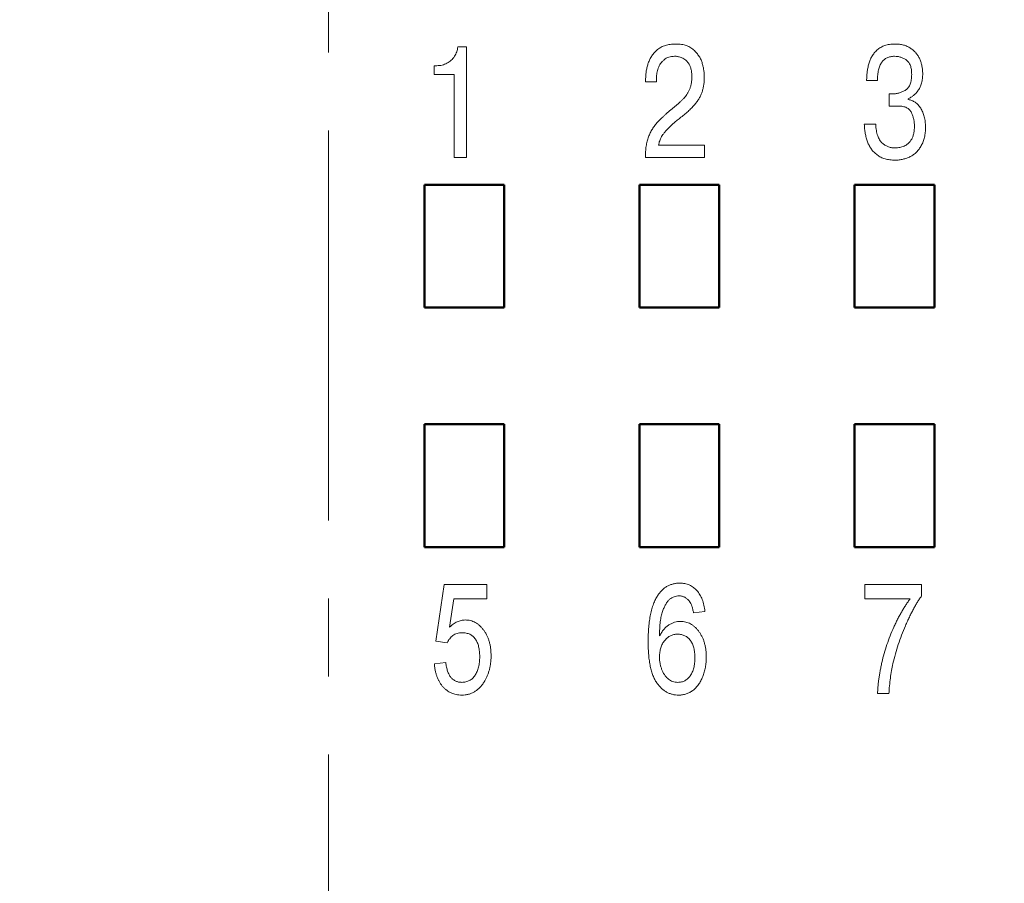
# Model space of a CAD drawing. Units: millimetres. Extents: x 2171 to 3046, y 1134 to 1431.
# Drawn here: x 2251 to 2267, y 1320 to 1334 of the extents above; entities that cross this region are included whole.
import ezdxf

# ---------------------------------------------------------------- set-up
doc = ezdxf.new("R2010")
doc.units = ezdxf.units.MM
doc.linetypes.add('ACAD_ISO12W100', pattern=[21, 12, -3, 0, -3, 0, -3])
doc.linetypes.add('CENTER', pattern=[10.16, 6.35, -1.27, 1.27, -1.27])
for name, color, linetype, lineweight in [('main', 5, 'Continuous', 50), ('size', 7, 'Continuous', 20), ('text', 7, 'Continuous', 20), ('ОСЕВЫЕ', 1, 'CENTER', 15)]:
    doc.layers.add(name, color=color, linetype=linetype, lineweight=lineweight)
doc.styles.add('GOST', font='GOST.shx', dxfattribs={"width": 0.8, "oblique": 15})
doc.dimstyles.new('GOST', dxfattribs={"dimscale": 0, "dimtxt": 3.5, "dimasz": 4, "dimexe": 1.25, "dimexo": 0, "dimtad": 1, "dimdec": 1, "dimrnd": 0.5, "dimtxsty": 'GOST', "dimcen": 5, "dimclrd": 256, "dimclre": 256, "dimclrt": 256, "dimadec": 1, "dimazin": 2, "dimtfac": 1, "dimtdec": 4, "dimtmove": 0, "dimatfit": 3, "dimfxl": 1, "dimtolj": 1, "dimtzin": 0, "dimlwd": -1, "dimlwe": -1, "dimarcsym": 0})

# ---------------------------------------------------------------- blocks, each defined once
blk = doc.blocks.new('*D98')
at = {"layer": 'Defpoints', "color": 0, "transparency": 16777216}
for p in [(2225.361, 1367.432), (2207.334, 1257.432), (2280.263, 1257.432)]:
    blk.add_point(p, dxfattribs=at)
at = {"layer": 'size', "ltscale": 5, "transparency": 16777216}
for p, q in [((2225.361, 1367.432), (2206.084, 1367.432)), ((2207.334, 1363.432), (2207.334, 1261.432)), ((2280.263, 1257.432), (2206.084, 1257.432))]:
    blk.add_line(p, q, dxfattribs=at)
at = {"layer": 'size', "transparency": 16777216}
for points in [[(2208.001, 1363.432), (2206.668, 1363.432), (2207.334, 1367.432)], [(2206.668, 1261.432), (2208.001, 1261.432), (2207.334, 1257.432)]]:
    blk.add_solid(points, dxfattribs=at)
at = {"layer": 'size', "linetype": 'ByBlock', "transparency": 16777216, "insert": (2204.959, 1312.432), "char_height": 3.5, "attachment_point": 5, "rotation": 90, "style": 'GOST'}
blk.add_mtext('\\A1;110', dxfattribs=at)

msp = doc.modelspace()

# ---------------------------------------------------------------- linework, layer by layer
at = {"layer": 'main'}
for p, q in [((2257.421, 1331.552), (2257.421, 1329.552)), ((2258.721, 1331.552), (2257.421, 1331.552)), ((2258.721, 1329.552), (2258.721, 1331.552)), ((2262.221, 1331.552), (2260.921, 1331.552)), ((2260.921, 1331.552), (2260.921, 1329.552)), ((2262.221, 1329.552), (2262.221, 1331.552)), ((2264.421, 1331.552), (2264.421, 1329.552)), ((2265.721, 1331.552), (2264.421, 1331.552)), ((2265.721, 1329.552), (2265.721, 1331.552)), ((2257.421, 1329.552), (2258.721, 1329.552)), ((2260.921, 1329.552), (2262.221, 1329.552)), ((2264.421, 1329.552), (2265.721, 1329.552)), ((2258.721, 1327.652), (2257.421, 1327.652)), ((2257.421, 1327.652), (2257.421, 1325.652)), ((2258.721, 1325.652), (2258.721, 1327.652)), ((2262.221, 1327.652), (2260.921, 1327.652)), ((2260.921, 1327.652), (2260.921, 1325.652)), ((2262.221, 1325.652), (2262.221, 1327.652)), ((2265.721, 1327.652), (2264.421, 1327.652)), ((2264.421, 1327.652), (2264.421, 1325.652)), ((2265.721, 1325.652), (2265.721, 1327.652)), ((2257.421, 1325.652), (2258.721, 1325.652)), ((2260.921, 1325.652), (2262.221, 1325.652)), ((2264.421, 1325.652), (2265.721, 1325.652))]:
    msp.add_line(p, q, dxfattribs=at)
at = {"layer": 'text'}
for p, q in [((2257.965, 1333.796), (2258.107, 1333.796)), ((2258.107, 1333.796), (2258.107, 1331.996)), ((2257.581, 1333.346), (2257.581, 1333.489)), ((2257.581, 1333.489), (2257.623, 1333.489)), ((2257.904, 1333.346), (2257.581, 1333.346)), ((2257.904, 1331.996), (2257.904, 1333.346)), ((2261.022, 1333.227), (2261.022, 1333.281)), ((2261.199, 1333.227), (2261.022, 1333.227)), ((2261.199, 1333.293), (2261.199, 1333.227)), ((2264.795, 1333.246), (2264.619, 1333.246)), ((2264.988, 1332.829), (2264.986, 1333.031)), ((2264.986, 1333.031), (2265.043, 1333.031)), ((2265.296, 1332.951), (2265.296, 1332.938)), ((2264.58, 1332.536), (2264.766, 1332.536)), ((2261.231, 1332.196), (2261.981, 1332.196)), ((2261.981, 1332.196), (2261.981, 1331.996)), ((2258.107, 1331.996), (2257.904, 1331.996)), ((2261.981, 1331.996), (2261.018, 1331.996)), ((2257.606, 1324.12), (2257.745, 1325.043)), ((2257.745, 1325.043), (2258.437, 1325.043)), ((2258.437, 1325.043), (2258.437, 1324.812)), ((2264.589, 1324.812), (2264.589, 1325.043)), ((2264.589, 1325.043), (2265.512, 1325.043)), ((2265.512, 1325.043), (2265.512, 1324.856)), ((2257.898, 1324.812), (2257.83, 1324.346)), ((2258.437, 1324.812), (2257.898, 1324.812)), ((2265.328, 1324.812), (2264.589, 1324.812)), ((2261.986, 1324.604), (2261.801, 1324.581)), ((2257.791, 1324.096), (2257.606, 1324.12)), ((2257.583, 1323.75), (2257.768, 1323.773)), ((2264.981, 1323.266), (2264.797, 1323.266))]:
    msp.add_line(p, q, dxfattribs=at)
for points, knots in [([(2257.623, 1333.489), (2257.638, 1333.489), (2257.667, 1333.49), (2257.71, 1333.498), (2257.751, 1333.511), (2257.789, 1333.529), (2257.825, 1333.551), (2257.858, 1333.577), (2257.886, 1333.607), (2257.911, 1333.641), (2257.932, 1333.677), (2257.948, 1333.715), (2257.959, 1333.755), (2257.963, 1333.783), (2257.965, 1333.796)], [0, 0, 0, 0, 0.0878436, 0.1727676, 0.2566496, 0.3410499, 0.4245033, 0.50669, 0.5884216, 0.6709789, 0.7536067, 0.8350502, 0.9168024, 1, 1, 1, 1]), ([(2261.022, 1333.281), (2261.023, 1333.302), (2261.024, 1333.343), (2261.032, 1333.406), (2261.046, 1333.469), (2261.064, 1333.533), (2261.089, 1333.594), (2261.123, 1333.652), (2261.166, 1333.704), (2261.207, 1333.744), (2261.245, 1333.772), (2261.276, 1333.791), (2261.309, 1333.807), (2261.344, 1333.82), (2261.382, 1333.829), (2261.423, 1333.836), (2261.465, 1333.841), (2261.494, 1333.841), (2261.509, 1333.841)], [0, 0, 0, 0, 0.073954, 0.149292, 0.226104, 0.305271, 0.384863, 0.464269, 0.543985, 0.626822, 0.669135, 0.711897, 0.755463, 0.800614, 0.847041, 0.895624, 0.946664, 1, 1, 1, 1]), ([(2261.509, 1333.841), (2261.526, 1333.841), (2261.557, 1333.84), (2261.604, 1333.836), (2261.647, 1333.827), (2261.687, 1333.816), (2261.724, 1333.801), (2261.758, 1333.782), (2261.789, 1333.761), (2261.825, 1333.727), (2261.864, 1333.683), (2261.902, 1333.628), (2261.931, 1333.571), (2261.949, 1333.512), (2261.961, 1333.456), (2261.97, 1333.404), (2261.976, 1333.357), (2261.976, 1333.327), (2261.977, 1333.312)], [0, 0, 0, 0, 0.061698, 0.1197214, 0.1749145, 0.2271836, 0.2765812, 0.3246656, 0.3720757, 0.4185289, 0.5083938, 0.5920711, 0.6718405, 0.7481665, 0.8207301, 0.8864013, 0.9462238, 1, 1, 1, 1]), ([(2264.619, 1333.246), (2264.619, 1333.269), (2264.62, 1333.315), (2264.627, 1333.383), (2264.638, 1333.451), (2264.652, 1333.517), (2264.674, 1333.582), (2264.704, 1333.642), (2264.743, 1333.697), (2264.782, 1333.739), (2264.818, 1333.769), (2264.848, 1333.788), (2264.88, 1333.805), (2264.915, 1333.818), (2264.952, 1333.829), (2264.992, 1333.836), (2265.035, 1333.841), (2265.064, 1333.841), (2265.079, 1333.841)], [0, 0, 0, 0, 0.0810068, 0.1615335, 0.2414697, 0.3211359, 0.4001613, 0.4779131, 0.5560323, 0.636579, 0.6777314, 0.7189987, 0.7610948, 0.8048284, 0.8501068, 0.8973463, 0.9473649, 1, 1, 1, 1]), ([(2265.079, 1333.841), (2265.091, 1333.841), (2265.116, 1333.841), (2265.151, 1333.838), (2265.185, 1333.832), (2265.218, 1333.825), (2265.249, 1333.816), (2265.279, 1333.804), (2265.307, 1333.79), (2265.341, 1333.769), (2265.381, 1333.738), (2265.423, 1333.697), (2265.457, 1333.649), (2265.484, 1333.596), (2265.505, 1333.54), (2265.521, 1333.482), (2265.53, 1333.421), (2265.531, 1333.38), (2265.532, 1333.359)], [0, 0, 0, 0, 0.049952, 0.097717, 0.143952, 0.188404, 0.231764, 0.274451, 0.315952, 0.357153, 0.437801, 0.516077, 0.594001, 0.673224, 0.753277, 0.834172, 0.916045, 1, 1, 1, 1]), ([(2261.494, 1333.642), (2261.477, 1333.642), (2261.445, 1333.64), (2261.399, 1333.629), (2261.358, 1333.612), (2261.323, 1333.587), (2261.292, 1333.557), (2261.266, 1333.524), (2261.243, 1333.488), (2261.227, 1333.449), (2261.214, 1333.41), (2261.206, 1333.37), (2261.2, 1333.331), (2261.199, 1333.305), (2261.199, 1333.293)], [0, 0, 0, 0, 0.097727, 0.187983, 0.274072, 0.358436, 0.441954, 0.523546, 0.604907, 0.68793, 0.770003, 0.848785, 0.925777, 1, 1, 1, 1]), ([(2261.774, 1333.309), (2261.774, 1333.321), (2261.773, 1333.344), (2261.771, 1333.378), (2261.767, 1333.409), (2261.76, 1333.438), (2261.752, 1333.465), (2261.742, 1333.489), (2261.731, 1333.512), (2261.713, 1333.537), (2261.69, 1333.565), (2261.66, 1333.592), (2261.63, 1333.612), (2261.599, 1333.624), (2261.57, 1333.632), (2261.543, 1333.638), (2261.518, 1333.642), (2261.502, 1333.642), (2261.494, 1333.642)], [0, 0, 0, 0, 0.072817, 0.141502, 0.205684, 0.265591, 0.322252, 0.375388, 0.426138, 0.47443, 0.564522, 0.645355, 0.717599, 0.784127, 0.845586, 0.902404, 0.953568, 1, 1, 1, 1]), ([(2265.072, 1333.642), (2265.06, 1333.642), (2265.039, 1333.642), (2265.007, 1333.636), (2264.978, 1333.629), (2264.95, 1333.618), (2264.926, 1333.604), (2264.903, 1333.587), (2264.882, 1333.566), (2264.864, 1333.543), (2264.847, 1333.517), (2264.834, 1333.487), (2264.822, 1333.454), (2264.812, 1333.418), (2264.805, 1333.379), (2264.799, 1333.338), (2264.796, 1333.293), (2264.795, 1333.262), (2264.795, 1333.246)], [0, 0, 0, 0, 0.060856, 0.118518, 0.173474, 0.226364, 0.277964, 0.330061, 0.382108, 0.435885, 0.492533, 0.551806, 0.61458, 0.68166, 0.753963, 0.83081, 0.912296, 1, 1, 1, 1]), ([(2265.352, 1333.345), (2265.351, 1333.359), (2265.351, 1333.386), (2265.347, 1333.424), (2265.341, 1333.459), (2265.331, 1333.49), (2265.319, 1333.518), (2265.304, 1333.543), (2265.286, 1333.563), (2265.259, 1333.586), (2265.222, 1333.608), (2265.175, 1333.628), (2265.124, 1333.64), (2265.089, 1333.641), (2265.072, 1333.642)], [0, 0, 0, 0, 0.089652, 0.171391, 0.247294, 0.316602, 0.381661, 0.442483, 0.500141, 0.556738, 0.667922, 0.776986, 0.886754, 1, 1, 1, 1]), ([(2261.977, 1333.312), (2261.976, 1333.289), (2261.976, 1333.245), (2261.969, 1333.18), (2261.958, 1333.12), (2261.942, 1333.063), (2261.921, 1333.009), (2261.894, 1332.957), (2261.862, 1332.907), (2261.823, 1332.857), (2261.778, 1332.808), (2261.725, 1332.757), (2261.664, 1332.703), (2261.62, 1332.667), (2261.596, 1332.649)], [0, 0, 0, 0, 0.086222, 0.16712, 0.244047, 0.316705, 0.387988, 0.46016, 0.534926, 0.612325, 0.695438, 0.787478, 0.889027, 1, 1, 1, 1]), ([(2265.043, 1333.031), (2265.062, 1333.032), (2265.1, 1333.033), (2265.155, 1333.046), (2265.207, 1333.066), (2265.248, 1333.088), (2265.279, 1333.111), (2265.298, 1333.134), (2265.315, 1333.159), (2265.329, 1333.189), (2265.339, 1333.223), (2265.347, 1333.26), (2265.351, 1333.301), (2265.352, 1333.33), (2265.352, 1333.345)], [0, 0, 0, 0, 0.112586, 0.222613, 0.333012, 0.444821, 0.501482, 0.559769, 0.619756, 0.684368, 0.752998, 0.828527, 0.910656, 1, 1, 1, 1]), ([(2265.532, 1333.359), (2265.532, 1333.345), (2265.531, 1333.318), (2265.528, 1333.279), (2265.522, 1333.242), (2265.514, 1333.206), (2265.504, 1333.174), (2265.492, 1333.143), (2265.478, 1333.115), (2265.455, 1333.081), (2265.425, 1333.043), (2265.385, 1333.004), (2265.342, 1332.973), (2265.311, 1332.958), (2265.296, 1332.951)], [0, 0, 0, 0, 0.082817, 0.161011, 0.236224, 0.307378, 0.375726, 0.44087, 0.504566, 0.566451, 0.684242, 0.794397, 0.898958, 1, 1, 1, 1]), ([(2261.49, 1332.819), (2261.505, 1332.831), (2261.534, 1332.855), (2261.574, 1332.89), (2261.609, 1332.923), (2261.641, 1332.954), (2261.669, 1332.985), (2261.694, 1333.02), (2261.716, 1333.059), (2261.737, 1333.1), (2261.754, 1333.146), (2261.766, 1333.197), (2261.773, 1333.252), (2261.774, 1333.289), (2261.774, 1333.309)], [0, 0, 0, 0, 0.098843, 0.189034, 0.270254, 0.343011, 0.412556, 0.485014, 0.559678, 0.638413, 0.721391, 0.808233, 0.901183, 1, 1, 1, 1]), ([(2265.136, 1332.832), (2265.118, 1332.832), (2265.086, 1332.832), (2265.044, 1332.831), (2265.013, 1332.831), (2264.995, 1332.83), (2264.988, 1332.829)], [0, 0, 0, 0, 0.357848, 0.644166, 0.856543, 1, 1, 1, 1]), ([(2265.397, 1332.507), (2265.396, 1332.525), (2265.395, 1332.562), (2265.385, 1332.616), (2265.37, 1332.671), (2265.353, 1332.715), (2265.335, 1332.749), (2265.317, 1332.772), (2265.295, 1332.791), (2265.27, 1332.806), (2265.242, 1332.818), (2265.209, 1332.826), (2265.174, 1332.831), (2265.149, 1332.832), (2265.136, 1332.832)], [0, 0, 0, 0, 0.113747, 0.229634, 0.34682, 0.468957, 0.529689, 0.588539, 0.648124, 0.7087, 0.773474, 0.842155, 0.91807, 1, 1, 1, 1]), ([(2265.296, 1332.938), (2265.306, 1332.936), (2265.326, 1332.932), (2265.355, 1332.922), (2265.383, 1332.909), (2265.409, 1332.893), (2265.434, 1332.873), (2265.457, 1332.85), (2265.479, 1332.824), (2265.499, 1332.795), (2265.517, 1332.763), (2265.533, 1332.73), (2265.547, 1332.694), (2265.557, 1332.657), (2265.567, 1332.618), (2265.572, 1332.577), (2265.576, 1332.534), (2265.577, 1332.505), (2265.577, 1332.49)], [0, 0, 0, 0, 0.053823, 0.106977, 0.159735, 0.213503, 0.26781, 0.32442, 0.38295, 0.44483, 0.508351, 0.572855, 0.638231, 0.705723, 0.775256, 0.847508, 0.922366, 1, 1, 1, 1]), ([(2261.018, 1331.996), (2261.019, 1332.028), (2261.02, 1332.089), (2261.029, 1332.177), (2261.045, 1332.257), (2261.068, 1332.33), (2261.097, 1332.396), (2261.131, 1332.458), (2261.171, 1332.516), (2261.209, 1332.562), (2261.243, 1332.597), (2261.27, 1332.625), (2261.301, 1332.654), (2261.334, 1332.685), (2261.369, 1332.717), (2261.407, 1332.75), (2261.448, 1332.784), (2261.476, 1332.807), (2261.49, 1332.819)], [0, 0, 0, 0, 0.0960468, 0.1847648, 0.2664601, 0.3417502, 0.4139365, 0.4851208, 0.5554673, 0.6266269, 0.6637103, 0.7035361, 0.7461281, 0.7914974, 0.8393907, 0.8901074, 0.9438976, 1, 1, 1, 1]), ([(2261.596, 1332.649), (2261.576, 1332.633), (2261.537, 1332.603), (2261.484, 1332.557), (2261.437, 1332.516), (2261.396, 1332.476), (2261.361, 1332.439), (2261.33, 1332.404), (2261.304, 1332.369), (2261.282, 1332.335), (2261.264, 1332.301), (2261.25, 1332.267), (2261.239, 1332.231), (2261.234, 1332.208), (2261.231, 1332.196)], [0, 0, 0, 0, 0.1298998, 0.2476708, 0.3535387, 0.4479574, 0.5327797, 0.6111436, 0.6841592, 0.7513506, 0.8147693, 0.8775242, 0.9388077, 1, 1, 1, 1]), ([(2265.082, 1331.951), (2265.067, 1331.952), (2265.039, 1331.952), (2264.996, 1331.956), (2264.957, 1331.963), (2264.919, 1331.972), (2264.883, 1331.984), (2264.85, 1331.998), (2264.819, 1332.016), (2264.781, 1332.042), (2264.738, 1332.079), (2264.695, 1332.131), (2264.659, 1332.188), (2264.632, 1332.25), (2264.611, 1332.317), (2264.596, 1332.387), (2264.585, 1332.461), (2264.582, 1332.511), (2264.58, 1332.536)], [0, 0, 0, 0, 0.050922, 0.099195, 0.145879, 0.189965, 0.233012, 0.274437, 0.315122, 0.355232, 0.433662, 0.510468, 0.586682, 0.664813, 0.745176, 0.827589, 0.912077, 1, 1, 1, 1]), ([(2264.766, 1332.536), (2264.767, 1332.518), (2264.77, 1332.484), (2264.777, 1332.435), (2264.786, 1332.39), (2264.798, 1332.35), (2264.812, 1332.314), (2264.828, 1332.282), (2264.847, 1332.255), (2264.868, 1332.232), (2264.891, 1332.213), (2264.915, 1332.197), (2264.939, 1332.183), (2264.964, 1332.171), (2264.99, 1332.162), (2265.016, 1332.156), (2265.044, 1332.152), (2265.063, 1332.151), (2265.072, 1332.151)], [0, 0, 0, 0, 0.097249, 0.186717, 0.269437, 0.345227, 0.415029, 0.478857, 0.538411, 0.594301, 0.64765, 0.699791, 0.750603, 0.800484, 0.849644, 0.898783, 0.948969, 1, 1, 1, 1]), ([(2265.072, 1332.151), (2265.083, 1332.151), (2265.106, 1332.152), (2265.141, 1332.156), (2265.176, 1332.163), (2265.212, 1332.172), (2265.247, 1332.186), (2265.28, 1332.209), (2265.312, 1332.238), (2265.336, 1332.268), (2265.353, 1332.295), (2265.365, 1332.319), (2265.375, 1332.345), (2265.383, 1332.373), (2265.389, 1332.403), (2265.394, 1332.436), (2265.396, 1332.471), (2265.397, 1332.495), (2265.397, 1332.507)], [0, 0, 0, 0, 0.062526, 0.125467, 0.190356, 0.256388, 0.324944, 0.396197, 0.473344, 0.558073, 0.603348, 0.65096, 0.700802, 0.753255, 0.809267, 0.86913, 0.932399, 1, 1, 1, 1]), ([(2265.577, 1332.49), (2265.577, 1332.475), (2265.576, 1332.446), (2265.573, 1332.404), (2265.568, 1332.363), (2265.56, 1332.325), (2265.551, 1332.288), (2265.539, 1332.253), (2265.525, 1332.219), (2265.504, 1332.178), (2265.474, 1332.131), (2265.431, 1332.082), (2265.384, 1332.04), (2265.33, 1332.007), (2265.272, 1331.983), (2265.211, 1331.965), (2265.148, 1331.953), (2265.104, 1331.952), (2265.082, 1331.951)], [0, 0, 0, 0, 0.053225, 0.104875, 0.154243, 0.201495, 0.247646, 0.292607, 0.335928, 0.378381, 0.460329, 0.538176, 0.614222, 0.690075, 0.766149, 0.842108, 0.919859, 1, 1, 1, 1]), ([(2261.217, 1324.861), (2261.228, 1324.877), (2261.25, 1324.909), (2261.289, 1324.951), (2261.329, 1324.987), (2261.374, 1325.015), (2261.421, 1325.038), (2261.471, 1325.054), (2261.524, 1325.064), (2261.56, 1325.065), (2261.578, 1325.066)], [0, 0, 0, 0, 0.136706, 0.266029, 0.390247, 0.51095, 0.629811, 0.749564, 0.87272, 1, 1, 1, 1]), ([(2261.578, 1325.066), (2261.592, 1325.065), (2261.619, 1325.065), (2261.659, 1325.059), (2261.697, 1325.049), (2261.733, 1325.036), (2261.767, 1325.018), (2261.799, 1324.997), (2261.829, 1324.972), (2261.857, 1324.943), (2261.883, 1324.911), (2261.906, 1324.876), (2261.926, 1324.838), (2261.944, 1324.797), (2261.958, 1324.753), (2261.971, 1324.706), (2261.98, 1324.656), (2261.984, 1324.622), (2261.986, 1324.604)], [0, 0, 0, 0, 0.060811, 0.119535, 0.176299, 0.232133, 0.287892, 0.343571, 0.400593, 0.45962, 0.519766, 0.58116, 0.644493, 0.709561, 0.777555, 0.848032, 0.922219, 1, 1, 1, 1]), ([(2261.063, 1324.108), (2261.063, 1324.15), (2261.064, 1324.231), (2261.072, 1324.347), (2261.083, 1324.454), (2261.1, 1324.553), (2261.121, 1324.643), (2261.148, 1324.724), (2261.178, 1324.797), (2261.204, 1324.84), (2261.217, 1324.861)], [0, 0, 0, 0, 0.160836, 0.310342, 0.449283, 0.577656, 0.696348, 0.805525, 0.906596, 1, 1, 1, 1]), ([(2261.566, 1324.858), (2261.553, 1324.857), (2261.526, 1324.856), (2261.486, 1324.845), (2261.448, 1324.829), (2261.424, 1324.813), (2261.412, 1324.805)], [0, 0, 0, 0, 0.243587, 0.48546, 0.735962, 1, 1, 1, 1]), ([(2261.737, 1324.766), (2261.731, 1324.773), (2261.72, 1324.787), (2261.701, 1324.806), (2261.681, 1324.822), (2261.66, 1324.835), (2261.638, 1324.845), (2261.615, 1324.853), (2261.591, 1324.857), (2261.575, 1324.858), (2261.566, 1324.858)], [0, 0, 0, 0, 0.1385842, 0.2714142, 0.3974188, 0.5180248, 0.6380989, 0.7563467, 0.8763541, 1, 1, 1, 1]), ([(2265.512, 1324.856), (2265.501, 1324.84), (2265.478, 1324.807), (2265.445, 1324.756), (2265.412, 1324.7), (2265.379, 1324.641), (2265.346, 1324.579), (2265.313, 1324.513), (2265.281, 1324.443), (2265.237, 1324.346), (2265.186, 1324.221), (2265.132, 1324.068), (2265.085, 1323.913), (2265.06, 1323.807), (2265.047, 1323.755)], [0, 0, 0, 0, 0.048515, 0.099526, 0.153084, 0.209088, 0.26787, 0.329182, 0.393067, 0.459805, 0.595291, 0.730498, 0.865176, 1, 1, 1, 1]), ([(2261.412, 1324.805), (2261.4, 1324.792), (2261.376, 1324.766), (2261.347, 1324.718), (2261.319, 1324.664), (2261.299, 1324.612), (2261.284, 1324.567), (2261.275, 1324.527), (2261.267, 1324.484), (2261.26, 1324.436), (2261.255, 1324.384), (2261.251, 1324.328), (2261.248, 1324.268), (2261.248, 1324.227), (2261.248, 1324.205)], [0, 0, 0, 0, 0.079953, 0.167173, 0.263209, 0.368528, 0.426056, 0.48968, 0.559361, 0.634922, 0.716388, 0.80443, 0.899133, 1, 1, 1, 1]), ([(2261.801, 1324.581), (2261.798, 1324.601), (2261.79, 1324.638), (2261.776, 1324.689), (2261.759, 1324.731), (2261.744, 1324.755), (2261.737, 1324.766)], [0, 0, 0, 0, 0.306962, 0.573996, 0.803795, 1, 1, 1, 1]), ([(2264.797, 1323.266), (2264.797, 1323.284), (2264.798, 1323.32), (2264.803, 1323.377), (2264.808, 1323.436), (2264.816, 1323.498), (2264.826, 1323.563), (2264.838, 1323.631), (2264.851, 1323.701), (2264.872, 1323.798), (2264.903, 1323.92), (2264.948, 1324.065), (2265, 1324.208), (2265.049, 1324.323), (2265.091, 1324.413), (2265.123, 1324.479), (2265.156, 1324.541), (2265.189, 1324.6), (2265.223, 1324.657), (2265.257, 1324.711), (2265.292, 1324.763), (2265.316, 1324.796), (2265.328, 1324.812)], [0, 0, 0, 0, 0.032445, 0.066696, 0.102773, 0.140483, 0.179879, 0.221418, 0.264653, 0.309645, 0.401487, 0.492768, 0.584061, 0.675333, 0.720507, 0.764207, 0.806747, 0.84786, 0.887572, 0.926212, 0.963695, 1, 1, 1, 1]), ([(2257.83, 1324.346), (2257.84, 1324.355), (2257.859, 1324.374), (2257.89, 1324.398), (2257.922, 1324.419), (2257.954, 1324.436), (2257.986, 1324.449), (2258.019, 1324.459), (2258.052, 1324.465), (2258.074, 1324.465), (2258.085, 1324.466)], [0, 0, 0, 0, 0.143497, 0.279868, 0.40924, 0.533333, 0.65275, 0.77047, 0.885397, 1, 1, 1, 1]), ([(2258.085, 1324.466), (2258.1, 1324.465), (2258.128, 1324.464), (2258.171, 1324.457), (2258.211, 1324.443), (2258.249, 1324.426), (2258.286, 1324.402), (2258.321, 1324.374), (2258.354, 1324.34), (2258.385, 1324.302), (2258.413, 1324.26), (2258.438, 1324.215), (2258.459, 1324.167), (2258.477, 1324.116), (2258.49, 1324.061), (2258.499, 1324.005), (2258.505, 1323.945), (2258.506, 1323.904), (2258.506, 1323.883)], [0, 0, 0, 0, 0.054282, 0.107517, 0.160214, 0.212948, 0.266944, 0.322802, 0.381557, 0.443483, 0.507235, 0.571712, 0.637235, 0.704924, 0.774147, 0.846531, 0.921392, 1, 1, 1, 1]), ([(2261.248, 1324.205), (2261.258, 1324.224), (2261.279, 1324.261), (2261.315, 1324.31), (2261.356, 1324.352), (2261.4, 1324.385), (2261.446, 1324.41), (2261.493, 1324.429), (2261.542, 1324.44), (2261.575, 1324.442), (2261.591, 1324.443)], [0, 0, 0, 0, 0.148472, 0.28669, 0.416544, 0.541156, 0.661153, 0.775634, 0.888206, 1, 1, 1, 1]), ([(2261.591, 1324.443), (2261.605, 1324.442), (2261.634, 1324.441), (2261.675, 1324.433), (2261.715, 1324.42), (2261.753, 1324.403), (2261.789, 1324.379), (2261.824, 1324.351), (2261.857, 1324.318), (2261.888, 1324.28), (2261.916, 1324.238), (2261.941, 1324.192), (2261.963, 1324.144), (2261.979, 1324.092), (2261.993, 1324.038), (2262.002, 1323.981), (2262.008, 1323.921), (2262.009, 1323.879), (2262.009, 1323.858)], [0, 0, 0, 0, 0.053471, 0.105907, 0.157832, 0.210246, 0.263952, 0.319621, 0.378156, 0.440187, 0.504047, 0.568634, 0.634864, 0.702525, 0.772411, 0.844918, 0.920806, 1, 1, 1, 1]), ([(2258.035, 1324.258), (2258.021, 1324.257), (2257.993, 1324.256), (2257.953, 1324.248), (2257.917, 1324.234), (2257.885, 1324.214), (2257.857, 1324.189), (2257.832, 1324.161), (2257.81, 1324.131), (2257.797, 1324.108), (2257.791, 1324.096)], [0, 0, 0, 0, 0.140879, 0.270299, 0.392835, 0.512411, 0.63099, 0.750244, 0.872471, 1, 1, 1, 1]), ([(2258.321, 1323.869), (2258.321, 1323.884), (2258.321, 1323.912), (2258.318, 1323.954), (2258.312, 1323.993), (2258.305, 1324.03), (2258.294, 1324.064), (2258.283, 1324.097), (2258.268, 1324.126), (2258.252, 1324.154), (2258.233, 1324.178), (2258.212, 1324.2), (2258.188, 1324.218), (2258.162, 1324.233), (2258.133, 1324.244), (2258.103, 1324.252), (2258.07, 1324.257), (2258.047, 1324.258), (2258.035, 1324.258)], [0, 0, 0, 0, 0.080376, 0.156348, 0.228255, 0.296843, 0.362705, 0.424605, 0.484695, 0.543204, 0.599584, 0.653607, 0.707618, 0.762188, 0.817468, 0.874829, 0.935371, 1, 1, 1, 1]), ([(2261.54, 1324.235), (2261.53, 1324.235), (2261.51, 1324.234), (2261.481, 1324.229), (2261.453, 1324.221), (2261.426, 1324.21), (2261.401, 1324.195), (2261.376, 1324.177), (2261.354, 1324.156), (2261.332, 1324.132), (2261.312, 1324.106), (2261.295, 1324.077), (2261.28, 1324.046), (2261.268, 1324.013), (2261.259, 1323.979), (2261.253, 1323.942), (2261.248, 1323.903), (2261.248, 1323.877), (2261.248, 1323.863)], [0, 0, 0, 0, 0.056817, 0.112348, 0.167103, 0.22133, 0.27705, 0.333805, 0.392356, 0.454309, 0.517351, 0.580556, 0.644788, 0.710331, 0.778996, 0.849142, 0.922688, 1, 1, 1, 1]), ([(2261.825, 1323.851), (2261.824, 1323.866), (2261.824, 1323.894), (2261.82, 1323.935), (2261.815, 1323.974), (2261.806, 1324.01), (2261.796, 1324.044), (2261.783, 1324.076), (2261.768, 1324.105), (2261.75, 1324.132), (2261.73, 1324.156), (2261.709, 1324.178), (2261.685, 1324.195), (2261.66, 1324.21), (2261.632, 1324.221), (2261.603, 1324.229), (2261.572, 1324.234), (2261.551, 1324.235), (2261.54, 1324.235)], [0, 0, 0, 0, 0.080359, 0.156969, 0.230058, 0.29875, 0.364806, 0.428456, 0.489537, 0.548952, 0.606982, 0.662368, 0.716861, 0.770834, 0.825162, 0.881352, 0.939022, 1, 1, 1, 1]), ([(2261.561, 1323.243), (2261.543, 1323.243), (2261.507, 1323.244), (2261.456, 1323.254), (2261.407, 1323.27), (2261.36, 1323.292), (2261.316, 1323.321), (2261.275, 1323.356), (2261.237, 1323.397), (2261.2, 1323.445), (2261.167, 1323.5), (2261.14, 1323.563), (2261.115, 1323.634), (2261.096, 1323.713), (2261.081, 1323.8), (2261.071, 1323.896), (2261.064, 1323.999), (2261.063, 1324.071), (2261.063, 1324.108)], [0, 0, 0, 0, 0.048185, 0.094784, 0.140618, 0.186388, 0.232859, 0.280721, 0.331191, 0.38439, 0.441134, 0.502686, 0.569549, 0.642359, 0.721644, 0.807411, 0.900236, 1, 1, 1, 1]), ([(2258.032, 1323.45), (2258.043, 1323.451), (2258.065, 1323.451), (2258.097, 1323.457), (2258.127, 1323.466), (2258.155, 1323.479), (2258.181, 1323.494), (2258.205, 1323.515), (2258.227, 1323.538), (2258.246, 1323.565), (2258.264, 1323.595), (2258.28, 1323.627), (2258.292, 1323.662), (2258.304, 1323.699), (2258.311, 1323.738), (2258.317, 1323.78), (2258.321, 1323.824), (2258.321, 1323.854), (2258.321, 1323.869)], [0, 0, 0, 0, 0.0593261, 0.1155869, 0.1696149, 0.2229212, 0.2761007, 0.3302461, 0.3855349, 0.4441504, 0.5048956, 0.5671904, 0.6318074, 0.6988145, 0.7688956, 0.8421606, 0.9193074, 1, 1, 1, 1]), ([(2258.506, 1323.883), (2258.506, 1323.863), (2258.505, 1323.824), (2258.5, 1323.766), (2258.491, 1323.71), (2258.48, 1323.656), (2258.463, 1323.604), (2258.445, 1323.554), (2258.423, 1323.506), (2258.405, 1323.476), (2258.396, 1323.461)], [0, 0, 0, 0, 0.135551, 0.267456, 0.395475, 0.520036, 0.642153, 0.762521, 0.881552, 1, 1, 1, 1]), ([(2261.248, 1323.863), (2261.248, 1323.845), (2261.249, 1323.809), (2261.257, 1323.756), (2261.269, 1323.704), (2261.286, 1323.654), (2261.307, 1323.608), (2261.332, 1323.567), (2261.36, 1323.531), (2261.391, 1323.502), (2261.425, 1323.479), (2261.463, 1323.462), (2261.504, 1323.452), (2261.532, 1323.451), (2261.547, 1323.45)], [0, 0, 0, 0, 0.095548, 0.189314, 0.28346, 0.377631, 0.46847, 0.552716, 0.631519, 0.70669, 0.779222, 0.850742, 0.92343, 1, 1, 1, 1]), ([(2262.009, 1323.858), (2262.009, 1323.831), (2262.007, 1323.776), (2261.996, 1323.695), (2261.978, 1323.618), (2261.952, 1323.544), (2261.921, 1323.476), (2261.884, 1323.415), (2261.841, 1323.363), (2261.793, 1323.319), (2261.74, 1323.285), (2261.683, 1323.261), (2261.623, 1323.245), (2261.582, 1323.243), (2261.561, 1323.243)], [0, 0, 0, 0, 0.098375, 0.193687, 0.287701, 0.380406, 0.469495, 0.552975, 0.632128, 0.708059, 0.781581, 0.853426, 0.925762, 1, 1, 1, 1]), ([(2258.03, 1323.243), (2258.015, 1323.243), (2257.984, 1323.244), (2257.94, 1323.25), (2257.898, 1323.261), (2257.858, 1323.276), (2257.82, 1323.296), (2257.784, 1323.32), (2257.751, 1323.349), (2257.719, 1323.381), (2257.691, 1323.417), (2257.666, 1323.457), (2257.643, 1323.499), (2257.625, 1323.544), (2257.609, 1323.591), (2257.597, 1323.642), (2257.588, 1323.695), (2257.585, 1323.732), (2257.583, 1323.75)], [0, 0, 0, 0, 0.061495, 0.121153, 0.178653, 0.235609, 0.291846, 0.349214, 0.407098, 0.46717, 0.52833, 0.590497, 0.653394, 0.717739, 0.784514, 0.853187, 0.925219, 1, 1, 1, 1]), ([(2257.768, 1323.773), (2257.769, 1323.76), (2257.773, 1323.735), (2257.78, 1323.699), (2257.789, 1323.665), (2257.798, 1323.633), (2257.81, 1323.604), (2257.822, 1323.577), (2257.837, 1323.553), (2257.852, 1323.531), (2257.869, 1323.512), (2257.889, 1323.496), (2257.909, 1323.482), (2257.93, 1323.47), (2257.954, 1323.461), (2257.978, 1323.455), (2258.005, 1323.451), (2258.022, 1323.451), (2258.032, 1323.45)], [0, 0, 0, 0, 0.085028, 0.165066, 0.240621, 0.312308, 0.379411, 0.443163, 0.503267, 0.560755, 0.616443, 0.669999, 0.723146, 0.776104, 0.829336, 0.884118, 0.94073, 1, 1, 1, 1]), ([(2261.547, 1323.45), (2261.557, 1323.451), (2261.577, 1323.451), (2261.606, 1323.457), (2261.634, 1323.465), (2261.66, 1323.477), (2261.684, 1323.492), (2261.708, 1323.511), (2261.729, 1323.533), (2261.749, 1323.558), (2261.767, 1323.586), (2261.782, 1323.617), (2261.795, 1323.65), (2261.806, 1323.686), (2261.814, 1323.724), (2261.82, 1323.764), (2261.824, 1323.807), (2261.824, 1323.836), (2261.825, 1323.851)], [0, 0, 0, 0, 0.0562331, 0.1098699, 0.1629426, 0.2152497, 0.2674733, 0.3215192, 0.3775658, 0.4363584, 0.4975466, 0.5604569, 0.6250874, 0.6934054, 0.764394, 0.8385558, 0.9174233, 1, 1, 1, 1]), ([(2265.047, 1323.755), (2265.039, 1323.717), (2265.022, 1323.639), (2265.004, 1323.519), (2264.99, 1323.394), (2264.984, 1323.309), (2264.981, 1323.266)], [0, 0, 0, 0, 0.23607, 0.481223, 0.735961, 1, 1, 1, 1]), ([(2258.396, 1323.461), (2258.384, 1323.444), (2258.363, 1323.41), (2258.324, 1323.365), (2258.283, 1323.327), (2258.238, 1323.297), (2258.191, 1323.272), (2258.14, 1323.255), (2258.086, 1323.244), (2258.049, 1323.243), (2258.03, 1323.243)], [0, 0, 0, 0, 0.138745, 0.269223, 0.393722, 0.51435, 0.633062, 0.751446, 0.873124, 1, 1, 1, 1])]:
    msp.add_open_spline(points, degree=3, knots=knots, dxfattribs=at)
at = {"layer": 'ОСЕВЫЕ'}
msp.add_line((2255.861, 1254.963), (2255.861, 1363.432), dxfattribs=at)

# ---------------------------------------------------------------- dimensions: what is measured, and where the dimension line sits
at = {"layer": 'size', "linetype": 'ACAD_ISO12W100', "ltscale": 5}
dim = msp.add_linear_dim(base=(2207.334, 1257.432), p1=(2225.361, 1367.432), p2=(2280.263, 1257.432), angle=90, dimstyle='GOST', override={"dimscale": 1, "dimtxsty": 'GOST'}, dxfattribs=at)
dim.commit()
dim.dimension.update_dxf_attribs({"geometry": '*D98', "text_midpoint": (2204.959, 1312.432)})

doc.saveas('drawing.dxf')
